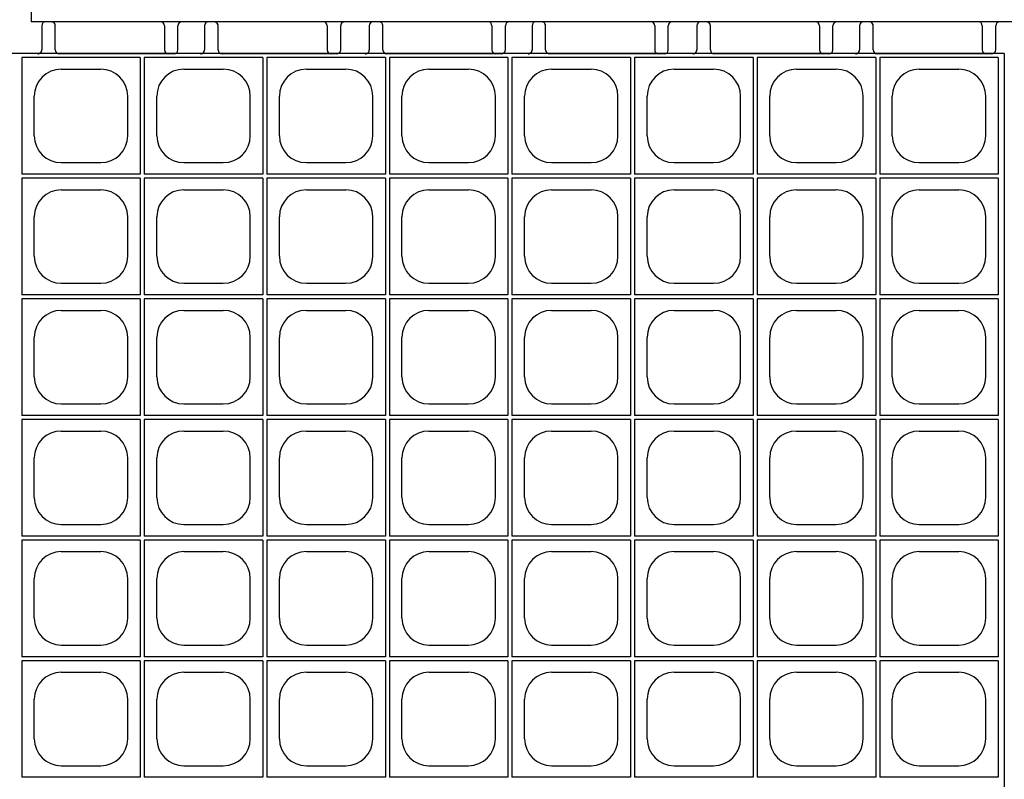
# Model space of a CAD drawing. Extents: x 0 to 36, y 0 to 22.
# Drawn here: x 7.8 to 9, y 16.8 to 17.7 of the extents above; entities that cross this region are included whole.
import ezdxf

# ---------------------------------------------------------------- set-up
doc = ezdxf.new("R2010")
doc.units = 0
doc.header["$LTSCALE"] = 0.5
doc.header["$MEASUREMENT"] = 0
doc.linetypes.add('SOLID', pattern=[0])
doc.layers.get('0').update_dxf_attribs({"linetype": 'CONTINUOUS'})
for name, color, linetype in [('GEOBLOCK', 7, 'SOLID'), ('TABS', 7, 'SOLID'), ('TEXT', 7, 'CONTINUOUS')]:
    doc.layers.add(name, color=color, linetype=linetype)

# ---------------------------------------------------------------- blocks, each defined once
blk = doc.blocks.new('SECTPLAN')
for p, q in [((4.91, 4.8), (4.91, 4.22)), ((5.5, 4.8), (4.91, 4.8)), ((5.5, 4.8), (5.5, 4.22)), ((6.11, 4.8), (5.52, 4.8)), ((5.52, 4.8), (5.52, 4.22)), ((6.11, 4.8), (6.11, 4.22)), ((6.72, 4.8), (6.13, 4.8)), ((6.13, 4.8), (6.13, 4.22)), ((6.72, 4.8), (6.72, 4.22)), ((6.74, 4.8), (6.74, 4.22)), ((7.33, 4.8), (6.74, 4.8)), ((7.33, 4.8), (7.33, 4.22)), ((7.94, 4.8), (7.35, 4.8)), ((7.35, 4.8), (7.35, 4.22)), ((7.94, 4.8), (7.94, 4.22)), ((8.55, 4.8), (7.96, 4.8)), ((7.96, 4.8), (7.96, 4.22)), ((8.55, 4.8), (8.55, 4.22)), ((8.57, 4.8), (8.57, 4.22)), ((9.16, 4.8), (8.57, 4.8)), ((9.16, 4.8), (9.16, 4.22)), ((9.77, 4.8), (9.18, 4.8)), ((9.18, 4.8), (9.18, 4.22)), ((9.77, 4.8), (9.77, 4.22)), ((5.1066, 4.7425), (5.3034, 4.7425)), ((5.7166, 4.7425), (5.9134, 4.7425)), ((6.3266, 4.7425), (6.5234, 4.7425)), ((6.9366, 4.7425), (7.1334, 4.7425)), ((7.5466, 4.7425), (7.7434, 4.7425)), ((8.1566, 4.7425), (8.3534, 4.7425)), ((8.7666, 4.7425), (8.9634, 4.7425)), ((9.3766, 4.7425), (9.5734, 4.7425)), ((4.9725, 4.4116), (4.9725, 4.6084)), ((5.4375, 4.4116), (5.4375, 4.6084)), ((5.5825, 4.4116), (5.5825, 4.6084)), ((6.0475, 4.4116), (6.0475, 4.6084)), ((6.1925, 4.4116), (6.1925, 4.6084)), ((6.6575, 4.4116), (6.6575, 4.6084)), ((6.8025, 4.4116), (6.8025, 4.6084)), ((7.2675, 4.4116), (7.2675, 4.6084)), ((7.4125, 4.4116), (7.4125, 4.6084)), ((7.8775, 4.4116), (7.8775, 4.6084)), ((8.0225, 4.4116), (8.0225, 4.6084)), ((8.4875, 4.4116), (8.4875, 4.6084)), ((8.6325, 4.4116), (8.6325, 4.6084)), ((9.0975, 4.4116), (9.0975, 4.6084)), ((9.2425, 4.4116), (9.2425, 4.6084)), ((9.7075, 4.4116), (9.7075, 4.6084)), ((5.1066, 4.2775), (5.3034, 4.2775)), ((5.7166, 4.2775), (5.9134, 4.2775)), ((6.3266, 4.2775), (6.5234, 4.2775)), ((6.9366, 4.2775), (7.1334, 4.2775)), ((7.5466, 4.2775), (7.7434, 4.2775)), ((8.1566, 4.2775), (8.3534, 4.2775)), ((8.7666, 4.2775), (8.9634, 4.2775)), ((9.3766, 4.2775), (9.5734, 4.2775)), ((5.5, 4.22), (4.91, 4.22)), ((6.11, 4.22), (5.52, 4.22)), ((6.72, 4.22), (6.13, 4.22)), ((7.33, 4.22), (6.74, 4.22)), ((7.94, 4.22), (7.35, 4.22)), ((8.55, 4.22), (7.96, 4.22)), ((9.16, 4.22), (8.57, 4.22)), ((9.77, 4.22), (9.18, 4.22)), ((4.91, 4.2), (4.91, 3.62)), ((5.5, 4.2), (4.91, 4.2)), ((5.5, 4.2), (5.5, 3.62)), ((5.52, 4.2), (5.52, 3.62)), ((6.11, 4.2), (5.52, 4.2)), ((6.11, 4.2), (6.11, 3.62)), ((6.13, 4.2), (6.13, 3.62)), ((6.72, 4.2), (6.13, 4.2)), ((6.72, 4.2), (6.72, 3.62)), ((6.74, 4.2), (6.74, 3.62)), ((7.33, 4.2), (6.74, 4.2)), ((7.33, 4.2), (7.33, 3.62)), ((7.35, 4.2), (7.35, 3.62)), ((7.94, 4.2), (7.35, 4.2)), ((7.94, 4.2), (7.94, 3.62)), ((7.96, 4.2), (7.96, 3.62)), ((8.55, 4.2), (7.96, 4.2)), ((8.55, 4.2), (8.55, 3.62)), ((8.57, 4.2), (8.57, 3.62)), ((9.16, 4.2), (8.57, 4.2)), ((9.16, 4.2), (9.16, 3.62)), ((9.18, 4.2), (9.18, 3.62)), ((9.77, 4.2), (9.18, 4.2)), ((9.77, 4.2), (9.77, 3.62)), ((5.1066, 4.1425), (5.3034, 4.1425)), ((5.7166, 4.1425), (5.9134, 4.1425)), ((6.3266, 4.1425), (6.5234, 4.1425)), ((6.9366, 4.1425), (7.1334, 4.1425)), ((7.5466, 4.1425), (7.7434, 4.1425)), ((8.1566, 4.1425), (8.3534, 4.1425)), ((8.7666, 4.1425), (8.9634, 4.1425)), ((9.3766, 4.1425), (9.5734, 4.1425)), ((4.9725, 3.8116), (4.9725, 4.0084)), ((5.4375, 3.8116), (5.4375, 4.0084)), ((5.5825, 3.8116), (5.5825, 4.0084)), ((6.0475, 3.8116), (6.0475, 4.0084)), ((6.1925, 3.8116), (6.1925, 4.0084)), ((6.6575, 3.8116), (6.6575, 4.0084)), ((6.8025, 3.8116), (6.8025, 4.0084)), ((7.2675, 3.8116), (7.2675, 4.0084)), ((7.4125, 3.8116), (7.4125, 4.0084)), ((7.8775, 3.8116), (7.8775, 4.0084)), ((8.0225, 3.8116), (8.0225, 4.0084)), ((8.4875, 3.8116), (8.4875, 4.0084)), ((8.6325, 3.8116), (8.6325, 4.0084)), ((9.0975, 3.8116), (9.0975, 4.0084)), ((9.2425, 3.8116), (9.2425, 4.0084)), ((9.7075, 3.8116), (9.7075, 4.0084)), ((5.1066, 3.6775), (5.3034, 3.6775)), ((5.7166, 3.6775), (5.9134, 3.6775)), ((6.3266, 3.6775), (6.5234, 3.6775)), ((6.9366, 3.6775), (7.1334, 3.6775)), ((7.5466, 3.6775), (7.7434, 3.6775)), ((8.1566, 3.6775), (8.3534, 3.6775)), ((8.7666, 3.6775), (8.9634, 3.6775)), ((9.3766, 3.6775), (9.5734, 3.6775)), ((5.5, 3.62), (4.91, 3.62)), ((4.91, 3.6), (4.91, 3.02)), ((5.5, 3.6), (4.91, 3.6)), ((5.5, 3.6), (5.5, 3.02)), ((6.11, 3.62), (5.52, 3.62)), ((6.11, 3.6), (5.52, 3.6)), ((5.52, 3.6), (5.52, 3.02)), ((6.11, 3.6), (6.11, 3.02)), ((6.72, 3.62), (6.13, 3.62)), ((6.13, 3.6), (6.13, 3.02)), ((6.72, 3.6), (6.13, 3.6)), ((6.72, 3.6), (6.72, 3.02)), ((7.33, 3.62), (6.74, 3.62)), ((6.74, 3.6), (6.74, 3.02)), ((7.33, 3.6), (6.74, 3.6)), ((7.33, 3.6), (7.33, 3.02)), ((7.94, 3.62), (7.35, 3.62)), ((7.94, 3.6), (7.35, 3.6)), ((7.35, 3.6), (7.35, 3.02)), ((7.94, 3.6), (7.94, 3.02)), ((8.55, 3.62), (7.96, 3.62)), ((7.96, 3.6), (7.96, 3.02)), ((8.55, 3.6), (7.96, 3.6)), ((8.55, 3.6), (8.55, 3.02)), ((9.16, 3.62), (8.57, 3.62)), ((8.57, 3.6), (8.57, 3.02)), ((9.16, 3.6), (8.57, 3.6)), ((9.16, 3.6), (9.16, 3.02)), ((9.77, 3.62), (9.18, 3.62)), ((9.77, 3.6), (9.18, 3.6)), ((9.18, 3.6), (9.18, 3.02)), ((9.77, 3.6), (9.77, 3.02)), ((5.1066, 3.5425), (5.3034, 3.5425)), ((5.7166, 3.5425), (5.9134, 3.5425)), ((6.3266, 3.5425), (6.5234, 3.5425)), ((6.9366, 3.5425), (7.1334, 3.5425)), ((7.5466, 3.5425), (7.7434, 3.5425)), ((8.1566, 3.5425), (8.3534, 3.5425)), ((8.7666, 3.5425), (8.9634, 3.5425)), ((9.3766, 3.5425), (9.5734, 3.5425)), ((4.9725, 3.2116), (4.9725, 3.4084)), ((5.4375, 3.2116), (5.4375, 3.4084)), ((5.5825, 3.2116), (5.5825, 3.4084)), ((6.0475, 3.2116), (6.0475, 3.4084)), ((6.1925, 3.2116), (6.1925, 3.4084)), ((6.6575, 3.2116), (6.6575, 3.4084)), ((6.8025, 3.2116), (6.8025, 3.4084)), ((7.2675, 3.2116), (7.2675, 3.4084)), ((7.4125, 3.2116), (7.4125, 3.4084)), ((7.8775, 3.2116), (7.8775, 3.4084)), ((8.0225, 3.2116), (8.0225, 3.4084)), ((8.4875, 3.2116), (8.4875, 3.4084)), ((8.6325, 3.2116), (8.6325, 3.4084)), ((9.0975, 3.2116), (9.0975, 3.4084)), ((9.2425, 3.2116), (9.2425, 3.4084)), ((9.7075, 3.2116), (9.7075, 3.4084)), ((5.1066, 3.0775), (5.3034, 3.0775)), ((5.7166, 3.0775), (5.9134, 3.0775)), ((6.3266, 3.0775), (6.5234, 3.0775)), ((6.9366, 3.0775), (7.1334, 3.0775)), ((7.5466, 3.0775), (7.7434, 3.0775)), ((8.1566, 3.0775), (8.3534, 3.0775)), ((8.7666, 3.0775), (8.9634, 3.0775)), ((9.3766, 3.0775), (9.5734, 3.0775)), ((5.5, 3.02), (4.91, 3.02)), ((4.91, 3), (4.91, 2.42)), ((5.5, 3), (4.91, 3)), ((5.5, 3), (5.5, 2.42)), ((6.11, 3.02), (5.52, 3.02)), ((6.11, 3), (5.52, 3)), ((5.52, 3), (5.52, 2.42)), ((6.11, 3), (6.11, 2.42)), ((6.72, 3.02), (6.13, 3.02)), ((6.72, 3), (6.13, 3)), ((6.13, 3), (6.13, 2.42)), ((6.72, 3), (6.72, 2.42)), ((7.33, 3.02), (6.74, 3.02)), ((6.74, 3), (6.74, 2.42)), ((7.33, 3), (6.74, 3)), ((7.33, 3), (7.33, 2.42)), ((7.94, 3.02), (7.35, 3.02)), ((7.94, 3), (7.35, 3)), ((7.35, 3), (7.35, 2.42)), ((7.94, 3), (7.94, 2.42)), ((8.55, 3.02), (7.96, 3.02)), ((8.55, 3), (7.96, 3)), ((7.96, 3), (7.96, 2.42)), ((8.55, 3), (8.55, 2.42)), ((9.16, 3.02), (8.57, 3.02)), ((8.57, 3), (8.57, 2.42)), ((9.16, 3), (8.57, 3)), ((9.16, 3), (9.16, 2.42)), ((9.77, 3.02), (9.18, 3.02)), ((9.77, 3), (9.18, 3)), ((9.18, 3), (9.18, 2.42)), ((9.77, 3), (9.77, 2.42)), ((5.1066, 2.9425), (5.3034, 2.9425)), ((5.7166, 2.9425), (5.9134, 2.9425)), ((6.3266, 2.9425), (6.5234, 2.9425)), ((6.9366, 2.9425), (7.1334, 2.9425)), ((7.5466, 2.9425), (7.7434, 2.9425)), ((8.1566, 2.9425), (8.3534, 2.9425)), ((8.7666, 2.9425), (8.9634, 2.9425)), ((9.3766, 2.9425), (9.5734, 2.9425)), ((4.9725, 2.6116), (4.9725, 2.8084)), ((5.4375, 2.6116), (5.4375, 2.8084)), ((5.5825, 2.6116), (5.5825, 2.8084)), ((6.0475, 2.6116), (6.0475, 2.8084)), ((6.1925, 2.6116), (6.1925, 2.8084)), ((6.6575, 2.6116), (6.6575, 2.8084)), ((6.8025, 2.6116), (6.8025, 2.8084)), ((7.2675, 2.6116), (7.2675, 2.8084)), ((7.4125, 2.6116), (7.4125, 2.8084)), ((7.8775, 2.6116), (7.8775, 2.8084)), ((8.0225, 2.6116), (8.0225, 2.8084)), ((8.4875, 2.6116), (8.4875, 2.8084)), ((8.6325, 2.6116), (8.6325, 2.8084)), ((9.0975, 2.6116), (9.0975, 2.8084)), ((9.2425, 2.6116), (9.2425, 2.8084)), ((9.7075, 2.6116), (9.7075, 2.8084)), ((5.1066, 2.4775), (5.3034, 2.4775)), ((5.7166, 2.4775), (5.9134, 2.4775)), ((6.3266, 2.4775), (6.5234, 2.4775)), ((6.9366, 2.4775), (7.1334, 2.4775)), ((7.5466, 2.4775), (7.7434, 2.4775)), ((8.1566, 2.4775), (8.3534, 2.4775)), ((8.7666, 2.4775), (8.9634, 2.4775)), ((9.3766, 2.4775), (9.5734, 2.4775)), ((5.5, 2.42), (4.91, 2.42)), ((6.11, 2.42), (5.52, 2.42)), ((6.72, 2.42), (6.13, 2.42)), ((7.33, 2.42), (6.74, 2.42)), ((7.94, 2.42), (7.35, 2.42)), ((8.55, 2.42), (7.96, 2.42)), ((9.16, 2.42), (8.57, 2.42)), ((9.77, 2.42), (9.18, 2.42)), ((4.91, 2.4), (4.91, 1.82)), ((5.5, 2.4), (4.91, 2.4)), ((5.5, 2.4), (5.5, 1.82)), ((5.52, 2.4), (5.52, 1.82)), ((6.11, 2.4), (5.52, 2.4)), ((6.11, 2.4), (6.11, 1.82)), ((6.13, 2.4), (6.13, 1.82)), ((6.72, 2.4), (6.13, 2.4)), ((6.72, 2.4), (6.72, 1.82)), ((6.74, 2.4), (6.74, 1.82)), ((7.33, 2.4), (6.74, 2.4)), ((7.33, 2.4), (7.33, 1.82)), ((7.94, 2.4), (7.35, 2.4)), ((7.35, 2.4), (7.35, 1.82)), ((7.94, 2.4), (7.94, 1.82)), ((7.96, 2.4), (7.96, 1.82)), ((8.55, 2.4), (7.96, 2.4)), ((8.55, 2.4), (8.55, 1.82)), ((8.57, 2.4), (8.57, 1.82)), ((9.16, 2.4), (8.57, 2.4)), ((9.16, 2.4), (9.16, 1.82)), ((9.18, 2.4), (9.18, 1.82)), ((9.77, 2.4), (9.18, 2.4)), ((9.77, 2.4), (9.77, 1.82)), ((5.1066, 2.3425), (5.3034, 2.3425)), ((5.7166, 2.3425), (5.9134, 2.3425)), ((6.3266, 2.3425), (6.5234, 2.3425)), ((6.9366, 2.3425), (7.1334, 2.3425)), ((7.5466, 2.3425), (7.7434, 2.3425)), ((8.1566, 2.3425), (8.3534, 2.3425)), ((8.7666, 2.3425), (8.9634, 2.3425)), ((9.3766, 2.3425), (9.5734, 2.3425)), ((4.9725, 2.0116), (4.9725, 2.2084)), ((5.4375, 2.0116), (5.4375, 2.2084)), ((5.5825, 2.0116), (5.5825, 2.2084)), ((6.0475, 2.0116), (6.0475, 2.2084)), ((6.1925, 2.0116), (6.1925, 2.2084)), ((6.6575, 2.0116), (6.6575, 2.2084)), ((6.8025, 2.0116), (6.8025, 2.2084)), ((7.2675, 2.0116), (7.2675, 2.2084)), ((7.4125, 2.0116), (7.4125, 2.2084)), ((7.8775, 2.0116), (7.8775, 2.2084)), ((8.0225, 2.0116), (8.0225, 2.2084)), ((8.4875, 2.0116), (8.4875, 2.2084)), ((8.6325, 2.0116), (8.6325, 2.2084)), ((9.0975, 2.0116), (9.0975, 2.2084)), ((9.2425, 2.0116), (9.2425, 2.2084)), ((9.7075, 2.0116), (9.7075, 2.2084)), ((5.1066, 1.8775), (5.3034, 1.8775)), ((5.7166, 1.8775), (5.9134, 1.8775)), ((6.3266, 1.8775), (6.5234, 1.8775)), ((6.9366, 1.8775), (7.1334, 1.8775)), ((7.5466, 1.8775), (7.7434, 1.8775)), ((8.1566, 1.8775), (8.3534, 1.8775)), ((8.7666, 1.8775), (8.9634, 1.8775)), ((9.3766, 1.8775), (9.5734, 1.8775)), ((5.5, 1.82), (4.91, 1.82)), ((6.11, 1.82), (5.52, 1.82)), ((6.72, 1.82), (6.13, 1.82)), ((7.33, 1.82), (6.74, 1.82)), ((7.94, 1.82), (7.35, 1.82)), ((8.55, 1.82), (7.96, 1.82)), ((9.16, 1.82), (8.57, 1.82)), ((9.77, 1.82), (9.18, 1.82)), ((4.91, 1.8), (4.91, 1.22)), ((5.5, 1.8), (4.91, 1.8)), ((5.5, 1.8), (5.5, 1.22)), ((6.11, 1.8), (5.52, 1.8)), ((5.52, 1.8), (5.52, 1.22)), ((6.11, 1.8), (6.11, 1.22)), ((6.72, 1.8), (6.13, 1.8)), ((6.13, 1.8), (6.13, 1.22)), ((6.72, 1.8), (6.72, 1.22)), ((6.74, 1.8), (6.74, 1.22)), ((7.33, 1.8), (6.74, 1.8)), ((7.33, 1.8), (7.33, 1.22)), ((7.94, 1.8), (7.35, 1.8)), ((7.35, 1.8), (7.35, 1.22)), ((7.94, 1.8), (7.94, 1.22)), ((8.55, 1.8), (7.96, 1.8)), ((7.96, 1.8), (7.96, 1.22)), ((8.55, 1.8), (8.55, 1.22)), ((8.57, 1.8), (8.57, 1.22)), ((9.16, 1.8), (8.57, 1.8)), ((9.16, 1.8), (9.16, 1.22)), ((9.77, 1.8), (9.18, 1.8)), ((9.18, 1.8), (9.18, 1.22)), ((9.77, 1.8), (9.77, 1.22)), ((5.1066, 1.7425), (5.3034, 1.7425)), ((5.7166, 1.7425), (5.9134, 1.7425)), ((6.3266, 1.7425), (6.5234, 1.7425)), ((6.9366, 1.7425), (7.1334, 1.7425)), ((7.5466, 1.7425), (7.7434, 1.7425)), ((8.1566, 1.7425), (8.3534, 1.7425)), ((8.7666, 1.7425), (8.9634, 1.7425)), ((9.3766, 1.7425), (9.5734, 1.7425)), ((4.9725, 1.4116), (4.9725, 1.6084)), ((5.4375, 1.4116), (5.4375, 1.6084)), ((5.5825, 1.4116), (5.5825, 1.6084)), ((6.0475, 1.4116), (6.0475, 1.6084)), ((6.1925, 1.4116), (6.1925, 1.6084)), ((6.6575, 1.4116), (6.6575, 1.6084)), ((6.8025, 1.4116), (6.8025, 1.6084)), ((7.2675, 1.4116), (7.2675, 1.6084)), ((7.4125, 1.4116), (7.4125, 1.6084)), ((7.8775, 1.4116), (7.8775, 1.6084)), ((8.0225, 1.4116), (8.0225, 1.6084)), ((8.4875, 1.4116), (8.4875, 1.6084)), ((8.6325, 1.4116), (8.6325, 1.6084)), ((9.0975, 1.4116), (9.0975, 1.6084)), ((9.2425, 1.4116), (9.2425, 1.6084)), ((9.7075, 1.4116), (9.7075, 1.6084)), ((5.1066, 1.2775), (5.3034, 1.2775)), ((5.7166, 1.2775), (5.9134, 1.2775)), ((6.3266, 1.2775), (6.5234, 1.2775)), ((6.9366, 1.2775), (7.1334, 1.2775)), ((7.5466, 1.2775), (7.7434, 1.2775)), ((8.1566, 1.2775), (8.3534, 1.2775)), ((8.7666, 1.2775), (8.9634, 1.2775)), ((9.3766, 1.2775), (9.5734, 1.2775)), ((5.5, 1.22), (4.91, 1.22)), ((6.11, 1.22), (5.52, 1.22)), ((6.72, 1.22), (6.13, 1.22)), ((7.33, 1.22), (6.74, 1.22)), ((7.94, 1.22), (7.35, 1.22)), ((8.55, 1.22), (7.96, 1.22)), ((9.16, 1.22), (8.57, 1.22)), ((9.77, 1.22), (9.18, 1.22))]:
    blk.add_line(p, q)
for centre, start, end in [((5.1066, 4.6084), 90, 180), ((5.3034, 4.6084), 360, 90), ((5.7166, 4.6084), 90, 180), ((5.9134, 4.6084), 360, 90), ((6.3266, 4.6084), 90, 180), ((6.5234, 4.6084), 360, 90), ((6.9366, 4.6084), 90, 180), ((7.1334, 4.6084), 360, 90), ((7.5466, 4.6084), 90, 180), ((7.7434, 4.6084), 360, 90), ((8.1566, 4.6084), 90, 180), ((8.3534, 4.6084), 360, 90), ((8.7666, 4.6084), 90, 180), ((8.9634, 4.6084), 360, 90), ((9.3766, 4.6084), 90, 180), ((9.5734, 4.6084), 360, 90), ((5.1066, 4.4116), 180, 270), ((5.3034, 4.4116), 270, 360), ((5.7166, 4.4116), 180, 270), ((5.9134, 4.4116), 270, 360), ((6.3266, 4.4116), 180, 270), ((6.5234, 4.4116), 270, 360), ((6.9366, 4.4116), 180, 270), ((7.1334, 4.4116), 270, 360), ((7.5466, 4.4116), 180, 270), ((7.7434, 4.4116), 270, 360), ((8.1566, 4.4116), 180, 270), ((8.3534, 4.4116), 270, 360), ((8.7666, 4.4116), 180, 270), ((8.9634, 4.4116), 270, 360), ((9.3766, 4.4116), 180, 270), ((9.5734, 4.4116), 270, 360), ((5.1066, 4.0084), 90, 180), ((5.3034, 4.0084), 360, 90), ((5.7166, 4.0084), 90, 180), ((5.9134, 4.0084), 360, 90), ((6.3266, 4.0084), 90, 180), ((6.5234, 4.0084), 360, 90), ((6.9366, 4.0084), 90, 180), ((7.1334, 4.0084), 360, 90), ((7.5466, 4.0084), 90, 180), ((7.7434, 4.0084), 360, 90), ((8.1566, 4.0084), 90, 180), ((8.3534, 4.0084), 360, 90), ((8.7666, 4.0084), 90, 180), ((8.9634, 4.0084), 360, 90), ((9.3766, 4.0084), 90, 180), ((9.5734, 4.0084), 360, 90), ((5.1066, 3.8116), 180, 270), ((5.3034, 3.8116), 270, 360), ((5.7166, 3.8116), 180, 270), ((5.9134, 3.8116), 270, 360), ((6.3266, 3.8116), 180, 270), ((6.5234, 3.8116), 270, 360), ((6.9366, 3.8116), 180, 270), ((7.1334, 3.8116), 270, 360), ((7.5466, 3.8116), 180, 270), ((7.7434, 3.8116), 270, 360), ((8.1566, 3.8116), 180, 270), ((8.3534, 3.8116), 270, 360), ((8.7666, 3.8116), 180, 270), ((8.9634, 3.8116), 270, 360), ((9.3766, 3.8116), 180, 270), ((9.5734, 3.8116), 270, 360), ((5.1066, 3.4084), 90, 180), ((5.3034, 3.4084), 360, 90), ((5.7166, 3.4084), 90, 180), ((5.9134, 3.4084), 360, 90), ((6.3266, 3.4084), 90, 180), ((6.5234, 3.4084), 360, 90), ((6.9366, 3.4084), 90, 180), ((7.1334, 3.4084), 360, 90), ((7.5466, 3.4084), 90, 180), ((7.7434, 3.4084), 360, 90), ((8.1566, 3.4084), 90, 180), ((8.3534, 3.4084), 360, 90), ((8.7666, 3.4084), 90, 180), ((8.9634, 3.4084), 360, 90), ((9.3766, 3.4084), 90, 180), ((9.5734, 3.4084), 360, 90), ((5.1066, 3.2116), 180, 270), ((5.3034, 3.2116), 270, 360), ((5.7166, 3.2116), 180, 270), ((5.9134, 3.2116), 270, 360), ((6.3266, 3.2116), 180, 270), ((6.5234, 3.2116), 270, 360), ((6.9366, 3.2116), 180, 270), ((7.1334, 3.2116), 270, 360), ((7.5466, 3.2116), 180, 270), ((7.7434, 3.2116), 270, 360), ((8.1566, 3.2116), 180, 270), ((8.3534, 3.2116), 270, 360), ((8.7666, 3.2116), 180, 270), ((8.9634, 3.2116), 270, 360), ((9.3766, 3.2116), 180, 270), ((9.5734, 3.2116), 270, 360), ((5.1066, 2.8084), 90, 180), ((5.3034, 2.8084), 360, 90), ((5.7166, 2.8084), 90, 180), ((5.9134, 2.8084), 360, 90), ((6.3266, 2.8084), 90, 180), ((6.5234, 2.8084), 360, 90), ((6.9366, 2.8084), 90, 180), ((7.1334, 2.8084), 360, 90), ((7.5466, 2.8084), 90, 180), ((7.7434, 2.8084), 360, 90), ((8.1566, 2.8084), 90, 180), ((8.3534, 2.8084), 360, 90), ((8.7666, 2.8084), 90, 180), ((8.9634, 2.8084), 360, 90), ((9.3766, 2.8084), 90, 180), ((9.5734, 2.8084), 360, 90), ((5.1066, 2.6116), 180, 270), ((5.3034, 2.6116), 270, 360), ((5.7166, 2.6116), 180, 270), ((5.9134, 2.6116), 270, 360), ((6.3266, 2.6116), 180, 270), ((6.5234, 2.6116), 270, 360), ((6.9366, 2.6116), 180, 270), ((7.1334, 2.6116), 270, 360), ((7.5466, 2.6116), 180, 270), ((7.7434, 2.6116), 270, 360), ((8.1566, 2.6116), 180, 270), ((8.3534, 2.6116), 270, 360), ((8.7666, 2.6116), 180, 270), ((8.9634, 2.6116), 270, 360), ((9.3766, 2.6116), 180, 270), ((9.5734, 2.6116), 270, 360), ((5.1066, 2.2084), 90, 180), ((5.3034, 2.2084), 360, 90), ((5.7166, 2.2084), 90, 180), ((5.9134, 2.2084), 360, 90), ((6.3266, 2.2084), 90, 180), ((6.5234, 2.2084), 360, 90), ((6.9366, 2.2084), 90, 180), ((7.1334, 2.2084), 360, 90), ((7.5466, 2.2084), 90, 180), ((7.7434, 2.2084), 360, 90), ((8.1566, 2.2084), 90, 180), ((8.3534, 2.2084), 360, 90), ((8.7666, 2.2084), 90, 180), ((8.9634, 2.2084), 360, 90), ((9.3766, 2.2084), 90, 180), ((9.5734, 2.2084), 360, 90), ((5.1066, 2.0116), 180, 270), ((5.3034, 2.0116), 270, 360), ((5.7166, 2.0116), 180, 270), ((5.9134, 2.0116), 270, 360), ((6.3266, 2.0116), 180, 270), ((6.5234, 2.0116), 270, 360), ((6.9366, 2.0116), 180, 270), ((7.1334, 2.0116), 270, 360), ((7.5466, 2.0116), 180, 270), ((7.7434, 2.0116), 270, 360), ((8.1566, 2.0116), 180, 270), ((8.3534, 2.0116), 270, 360), ((8.7666, 2.0116), 180, 270), ((8.9634, 2.0116), 270, 360), ((9.3766, 2.0116), 180, 270), ((9.5734, 2.0116), 270, 360), ((5.1066, 1.6084), 90, 180), ((5.3034, 1.6084), 360, 90), ((5.7166, 1.6084), 90, 180), ((5.9134, 1.6084), 360, 90), ((6.3266, 1.6084), 90, 180), ((6.5234, 1.6084), 360, 90), ((6.9366, 1.6084), 90, 180), ((7.1334, 1.6084), 360, 90), ((7.5466, 1.6084), 90, 180), ((7.7434, 1.6084), 360, 90), ((8.1566, 1.6084), 90, 180), ((8.3534, 1.6084), 360, 90), ((8.7666, 1.6084), 90, 180), ((8.9634, 1.6084), 360, 90), ((9.3766, 1.6084), 90, 180), ((9.5734, 1.6084), 360, 90), ((5.1066, 1.4116), 180, 270), ((5.3034, 1.4116), 270, 360), ((5.7166, 1.4116), 180, 270), ((5.9134, 1.4116), 270, 360), ((6.3266, 1.4116), 180, 270), ((6.5234, 1.4116), 270, 360), ((6.9366, 1.4116), 180, 270), ((7.1334, 1.4116), 270, 360), ((7.5466, 1.4116), 180, 270), ((7.7434, 1.4116), 270, 360), ((8.1566, 1.4116), 180, 270), ((8.3534, 1.4116), 270, 360), ((8.7666, 1.4116), 180, 270), ((8.9634, 1.4116), 270, 360), ((9.3766, 1.4116), 180, 270), ((9.5734, 1.4116), 270, 360)]:
    blk.add_arc(centre, 0.1341, start, end)
at = {"layer": 'GEOBLOCK'}
for p, q in [((9.8, 4.82), (0, 4.82)), ((0, 4.82), (0, 0)), ((9.8, 4.82), (9.8, 0)), ((9.8, 0), (0, 0))]:
    blk.add_line(p, q, dxfattribs=at)
at = {"layer": 'TABS', "color": 6}
for p, q in [((5.01, 4.9588), (5.01, 4.8388)), ((5.6, 4.9788), (5.03, 4.9788)), ((5.62, 4.9588), (5.62, 4.8388)), ((6.64, 4.9588), (6.64, 4.8388)), ((7.23, 4.9788), (6.66, 4.9788)), ((7.25, 4.9588), (7.25, 4.8388)), ((8.27, 4.9588), (8.27, 4.8388)), ((8.86, 4.9788), (8.29, 4.9788)), ((8.88, 4.9588), (8.88, 4.8388)), ((0.93, -0.1388), (0.93, -0.0188)), ((1.54, -0.1388), (1.54, -0.0188)), ((2.56, -0.1388), (2.56, -0.0188)), ((3.17, -0.1388), (3.17, -0.0188)), ((4.19, -0.1388), (4.19, -0.0188)), ((4.8, -0.1388), (4.8, -0.0188)), ((1.52, -0.1588), (0.95, -0.1588)), ((3.15, -0.1588), (2.58, -0.1588)), ((4.78, -0.1588), (4.21, -0.1588))]:
    blk.add_line(p, q, dxfattribs=at)
at = {"layer": 'TABS', "color": 5}
for p, q in [((5.82, 4.9588), (5.82, 4.8388)), ((6.41, 4.9788), (5.84, 4.9788)), ((6.43, 4.9588), (6.43, 4.8388)), ((7.45, 4.9588), (7.45, 4.8388)), ((8.04, 4.9788), (7.47, 4.9788)), ((8.06, 4.9588), (8.06, 4.8388)), ((9.08, 4.9588), (9.08, 4.8388)), ((9.67, 4.9788), (9.1, 4.9788)), ((9.69, 4.9588), (9.69, 4.8388)), ((0.12, -0.1388), (0.12, -0.0188)), ((0.73, -0.1388), (0.73, -0.0188)), ((1.75, -0.1388), (1.75, -0.0188)), ((2.36, -0.1388), (2.36, -0.0188)), ((3.38, -0.1388), (3.38, -0.0188)), ((3.99, -0.1388), (3.99, -0.0188)), ((0.71, -0.1588), (0.14, -0.1588)), ((2.34, -0.1588), (1.77, -0.1588)), ((3.97, -0.1588), (3.4, -0.1588))]:
    blk.add_line(p, q, dxfattribs=at)
at = {"layer": 'TABS', "color": 6}
for centre, start, end in [((5.03, 4.9588), 90, 180), ((5.6, 4.9588), 0.0001, 90), ((6.66, 4.9588), 90, 180), ((7.23, 4.9588), 0.0001, 90), ((8.29, 4.9588), 90, 180), ((8.86, 4.9588), 0.0001, 90), ((4.99, 4.8388), 270, 0), ((4.99, 4.8388), 270, 0.0001), ((5.64, 4.8388), 180, 270), ((6.62, 4.8388), 270, 0), ((6.62, 4.8388), 270, 0.0001), ((7.27, 4.8388), 180, 270), ((8.25, 4.8388), 270, 0), ((8.25, 4.8388), 270, 0.0001), ((8.9, 4.8388), 180, 270), ((0.91, -0.0188), 0, 90), ((0.91, -0.0188), 359.9999, 90), ((1.56, -0.0188), 90, 180), ((2.54, -0.0188), 359.9999, 90), ((2.54, -0.0188), 0, 90), ((3.19, -0.0188), 90, 180), ((4.17, -0.0188), 359.9999, 90), ((4.17, -0.0188), 0, 90), ((4.82, -0.0188), 90, 180), ((0.95, -0.1388), 180, 270), ((1.52, -0.1388), 270, 359.9999), ((2.58, -0.1388), 180, 270), ((3.15, -0.1388), 270, 359.9999), ((4.21, -0.1388), 180, 270), ((4.78, -0.1388), 270, 359.9999)]:
    blk.add_arc(centre, 0.02, start, end, dxfattribs=at)
at = {"layer": 'TABS', "color": 5}
for centre, start, end in [((5.84, 4.9588), 90, 180), ((6.41, 4.9588), 0.0001, 90), ((7.47, 4.9588), 90, 180), ((8.04, 4.9588), 0.0001, 90), ((9.1, 4.9588), 90, 180), ((9.67, 4.9588), 0.0001, 90), ((5.8, 4.8388), 270, 0.0001), ((5.8, 4.8388), 270, 0), ((6.45, 4.8388), 180, 270), ((7.43, 4.8388), 270, 0.0001), ((7.43, 4.8388), 270, 0), ((8.08, 4.8388), 180, 270), ((9.06, 4.8388), 270, 0.0001), ((9.06, 4.8388), 270, 0), ((9.71, 4.8388), 180, 270), ((0.1, -0.0188), 359.9999, 90), ((0.1, -0.0188), 0, 90), ((0.75, -0.0188), 90, 180), ((1.73, -0.0188), 0, 90), ((1.73, -0.0188), 359.9999, 90), ((2.38, -0.0188), 90, 180), ((3.36, -0.0188), 0, 90), ((3.36, -0.0188), 359.9999, 90), ((4.01, -0.0188), 90, 180), ((0.14, -0.1388), 180, 270), ((0.71, -0.1388), 270, 359.9999), ((1.77, -0.1388), 180, 270), ((2.34, -0.1388), 270, 359.9999), ((3.4, -0.1388), 180, 270), ((3.97, -0.1388), 270, 359.9999)]:
    blk.add_arc(centre, 0.02, start, end, dxfattribs=at)

msp = doc.modelspace()

# ---------------------------------------------------------------- block references
at = {"layer": 'TEXT', "xscale": 0.25, "yscale": 0.25, "zscale": 0.25}
for p in [(7.81051, 17.69321), (6.57117, 16.44887)]:
    msp.add_blockref('SECTPLAN', p, dxfattribs=at)

doc.saveas('drawing.dxf')
